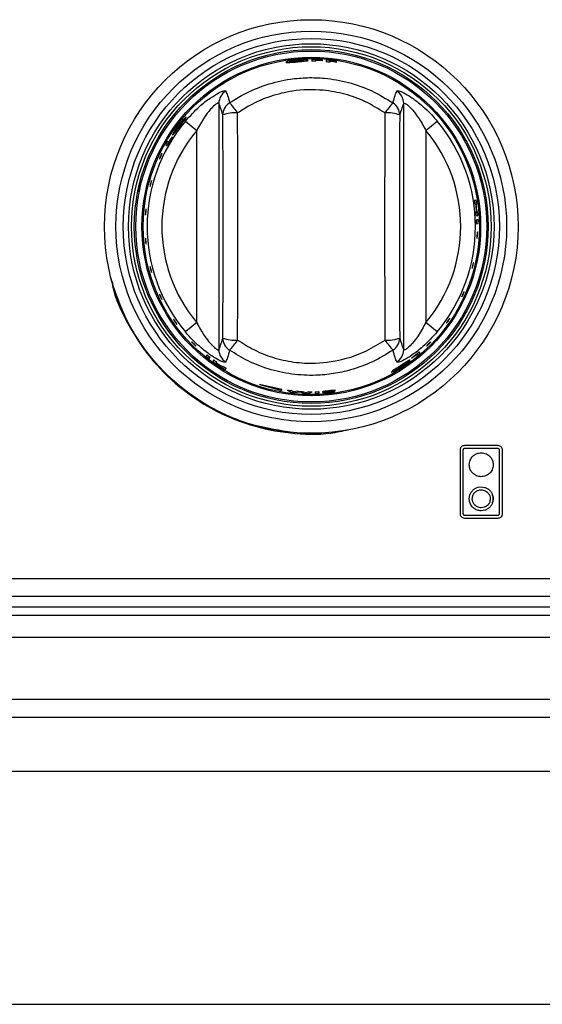
# Model space of a CAD drawing. Units: inches. Extents: x -45.9 to 53.8, y -19.2 to 49.2.
# Drawn here: x -4.9 to -1.4, y 6.9 to 13.6 of the extents above; entities that cross this region are included whole.
import ezdxf

# ---------------------------------------------------------------- set-up
doc = ezdxf.new("R2010")
doc.units = ezdxf.units.IN
doc.header["$MEASUREMENT"] = 0

msp = doc.modelspace()

# ---------------------------------------------------------------- linework, layer by layer
at = {"color": 7, "linetype": 'Continuous', "lineweight": 25}
for p, q in [((-2.9133, 13.34), (-2.9133, 13.342)), ((-2.9133, 13.3327), (-2.9133, 13.338)), ((-2.8687, 13.3399), (-2.8687, 13.3417)), ((-2.8687, 13.3359), (-2.8687, 13.3379)), ((-2.8167, 13.3332), (-2.8167, 13.3352)), ((-2.8167, 13.3258), (-2.8167, 13.3312)), ((-2.7722, 13.3293), (-2.7722, 13.3311)), ((-2.7722, 13.3252), (-2.7722, 13.3272)), ((-2.462, 13.3086), (-2.4621, 13.3086)), ((-3.5696, 13.0475), (-3.5696, 11.3803)), ((-2.3181, 11.3803), (-2.3181, 13.0475)), ((-3.7957, 12.9277), (-3.7194, 12.8638)), ((-2.1683, 12.8638), (-2.092, 12.9277)), ((-3.886, 12.8181), (-3.8878, 12.8193)), ((-3.7194, 11.564), (-3.7194, 12.8638)), ((-2.1683, 12.8638), (-2.1683, 11.564)), ((-3.9296, 12.767), (-3.9205, 12.7606)), ((-3.9092, 12.7845), (-3.9166, 12.7896)), ((-4.0386, 12.6958), (-4.0386, 12.6958)), ((-4.1168, 12.4488), (-4.1031, 12.5095)), ((-1.8275, 12.3908), (-1.8386, 12.3898)), ((-1.8348, 12.3641), (-1.8297, 12.3645)), ((-1.8277, 12.3647), (-1.8237, 12.365)), ((-1.8241, 12.3147), (-1.8292, 12.3142)), ((-1.8272, 12.2883), (-1.8161, 12.2893)), ((-1.8181, 12.3152), (-1.8221, 12.3149)), ((-1.8145, 12.2596), (-1.8256, 12.2586)), ((-1.8249, 12.2326), (-1.8138, 12.2336)), ((-4.1279, 12.0448), (-4.1264, 12.0335)), ((-4.1278, 12.0448), (-4.1279, 12.0448)), ((-4.1264, 12.0335), (-4.1245, 12.0337)), ((-4.1264, 12.0335), (-4.1264, 12.0331)), ((-4.2852, 11.8128), (-4.2907, 11.841)), ((-3.7194, 11.564), (-3.7957, 11.5001)), ((-2.092, 11.5001), (-2.1683, 11.564)), ((-3.6489, 11.3447), (-3.6553, 11.3355)), ((-2.2319, 11.3476), (-2.2268, 11.3402)), ((-2.2068, 11.357), (-2.2132, 11.3662)), ((-3.6348, 11.3194), (-3.6284, 11.3285)), ((-3.6047, 11.3106), (-3.6111, 11.3015)), ((-3.5899, 11.2864), (-3.5876, 11.2897)), ((-3.5865, 11.2913), (-3.5835, 11.2955)), ((-3.5418, 11.2678), (-3.5447, 11.2636)), ((-2.2652, 11.324), (-2.264, 11.3222)), ((-3.5459, 11.262), (-3.5482, 11.2587)), ((-3.526, 11.245), (-3.5196, 11.2542)), ((-2.2459, 11.2424), (-2.2462, 11.2421)), ((-3.1439, 11.11), (-3.2939, 11.1449)), ((-3.2939, 11.1449), (-3.1439, 11.1041)), ((-3.1439, 11.1041), (-3.1439, 11.11)), ((-3.1063, 11.1066), (-3.0818, 11.0921)), ((-3.0646, 11.0939), (-3.08, 11.103)), ((-3.0344, 11.0984), (-3.0646, 11.0939)), ((-3.0551, 11.0891), (-3.0219, 11.0938)), ((-3.0219, 11.0938), (-2.9888, 11.0845)), ((-2.9792, 11.088), (-3.0091, 11.0966)), ((-2.9637, 11.0949), (-2.9792, 11.088)), ((-2.9618, 11.0838), (-2.9374, 11.0948)), ((-2.8456, 11.0905), (-2.865, 11.0877)), ((-2.8025, 11.1003), (-2.7796, 11.1046)), ((-1.9047, 10.733), (-1.6817, 10.733)), ((-1.9347, 10.268), (-1.9347, 10.703)), ((-1.9147, 10.268), (-1.9147, 10.703)), ((-1.9047, 10.713), (-1.6817, 10.713)), ((-1.6717, 10.703), (-1.6717, 10.268)), ((-1.6517, 10.703), (-1.6517, 10.268)), ((-1.8148, 10.4487), (-1.7935, 10.4515)), ((-1.7935, 10.4515), (-1.7704, 10.4482)), ((-1.8745, 10.3705), (-1.8732, 10.3846)), ((-1.8737, 10.3597), (-1.8745, 10.3705)), ((-1.8726, 10.3531), (-1.8737, 10.3597)), ((-1.7701, 10.293), (-1.7935, 10.2895)), ((-1.6817, 10.258), (-1.9047, 10.258)), ((-1.6817, 10.238), (-1.9047, 10.238)), ((-13.8124, 9.8312), (22.0626, 9.8312)), ((-13.8124, 9.7112), (4.631, 9.7112)), ((4.627, 9.5812), (-13.1723, 9.5812)), ((22.0001, 9.0112), (-13.7499, 9.0112)), ((21.8801, 8.8912), (-13.6299, 8.8912)), ((20.0551, 8.5237), (-11.8049, 8.5237)), ((-11.8049, 6.9487), (20.0551, 6.9487))]:
    msp.add_line(p, q, dxfattribs=at)
at = {"color": 8, "linetype": 'Continuous', "lineweight": 25}
for p, q in [((-10.4751, 9.6392), (0.6494, 9.6392)), ((4.6366, 9.4312), (-13.1314, 9.4312))]:
    msp.add_line(p, q, dxfattribs=at)
at = {"color": 7, "linetype": 'Continuous', "lineweight": 25}
for radius in [1.4, 1.3225, 1.2731, 1.2371, 1.2172, 1.1979, 1.1879, 1.1465, 1.1464, 1.1381]:
    msp.add_circle((-2.9439, 12.2139), radius, dxfattribs=at)
for centre, radius, start, end in [((-2.9439, 12.2139), 1.1303, 86.18604, 89.76474), ((-2.9439, 12.2139), 1.1192, 88.43168, 89.7624), ((-2.9439, 12.2139), 1.1285, 86.17991, 88.44463), ((-2.9439, 12.2139), 1.1265, 86.17302, 88.44183), ((-2.9439, 12.2139), 1.1245, 86.16627, 88.43908), ((-2.9439, 12.2139), 1.1303, 81.2617, 84.86455), ((-2.9439, 12.2139), 1.1285, 81.24757, 83.52991), ((-2.9439, 12.2139), 1.1265, 81.23167, 83.5182), ((-2.9439, 12.2139), 1.1245, 81.21611, 83.50674), ((-2.9439, 12.2139), 1.1192, 83.47581, 84.81335), ((-3.4697, 13.0467), 0.0999, 122.03168, 179.54719), ((-2.4181, 13.0467), 0.0999, 0.45281, 57.96832), ((-3.4439, 12.9674), 0.0989, 122.55598, 179.1692), ((-3.8029, 12.7531), 0.4267, 32.48596, 44.22867), ((-2.0849, 12.7531), 0.4267, 135.77133, 147.51404), ((-2.4439, 12.9674), 0.0989, 0.8308, 57.44402), ((-3.4642, 12.7636), 0.2198, 84.43964, 110.94818), ((-2.4235, 12.7636), 0.2198, 69.05182, 95.56036), ((-2.9439, 12.2139), 1.1114, 140.03854, 219.96146), ((-2.9439, 12.2139), 1.1114, 320.03854, 39.96146), ((-2.9439, 12.2139), 1.0118, 140.03854, 219.96146), ((-2.9439, 12.2139), 1.1192, 147.32907, 150.75949), ((-2.9439, 12.2139), 1.1214, 147.32453, 149.41503), ((-2.9439, 12.2139), 1.0118, 320.03854, 39.96146), ((-2.9439, 12.2139), 1.1303, 149.38002, 150.7026), ((-2.9439, 12.2139), 1.1192, 7.70959, 9.04247), ((-2.9439, 12.2139), 1.1243, 5.1419, 7.69714), ((-2.9439, 12.2139), 1.1263, 5.14165, 7.69238), ((-2.9439, 12.2139), 1.1303, 7.6829, 9.0026), ((-2.9439, 12.2139), 1.1192, 3.81194, 5.14256), ((-2.9439, 12.2139), 1.1303, 3.82364, 5.14115), ((-2.9439, 12.2139), 1.1192, 0.95753, 2.29041), ((-2.9439, 12.2139), 1.1303, 0.9974, 2.3171), ((-3.4642, 11.6643), 0.2198, 249.05182, 275.56036), ((-3.4439, 11.4605), 0.0989, 180.8308, 237.44402), ((-3.8029, 11.6747), 0.4267, 315.77133, 327.51404), ((-2.4235, 11.6643), 0.2198, 264.43964, 290.94818), ((-2.0849, 11.6747), 0.4267, 212.48596, 224.22867), ((-2.4439, 11.4605), 0.0989, 302.55598, 359.1692), ((-2.9439, 12.2139), 1.1303, 230.9974, 232.3171), ((-2.9439, 12.2139), 1.1192, 230.95753, 232.29041), ((-3.4697, 11.3811), 0.0999, 180.45281, 237.96832), ((-2.4181, 11.3811), 0.0999, 302.03168, 359.54719), ((-2.9439, 12.2139), 1.1192, 307.32907, 310.75949), ((-2.9439, 12.2139), 1.1214, 307.32453, 309.41503), ((-2.9439, 12.2139), 1.1303, 309.38002, 310.7026), ((-2.9439, 12.2139), 1.1303, 233.82364, 235.14115), ((-2.9439, 12.2139), 1.1192, 233.81194, 235.14256), ((-2.9439, 12.2139), 1.1263, 235.14165, 237.69238), ((-2.9439, 12.2139), 1.1243, 235.1419, 237.69714), ((-2.9439, 12.2139), 1.1192, 237.70959, 239.04247), ((-2.9439, 12.2139), 1.1303, 237.6829, 239.0026), ((-2.9439, 12.2139), 1.1192, 261.6547, 263.01374), ((-2.9439, 12.2139), 1.1303, 262.98955, 264.35207), ((-2.9439, 12.2139), 1.1192, 265.35885, 266.6599), ((-2.9439, 12.2139), 1.1303, 267.72183, 269.08982), ((-2.9439, 12.2139), 1.1192, 268.98423, 270.33263), ((-2.9439, 12.2139), 1.1192, 271.37818, 272.70959), ((-2.9439, 12.2139), 1.1303, 271.36461, 272.6829), ((-1.7935, 10.3705), 0.081, 341.76776, 17.99704)]:
    msp.add_arc(centre, radius, start, end, dxfattribs=at)
for centre, major_axis, ratio, start_param, end_param in [((-3.8334, 12.2139), (0, 5.5954), 0.052408, 4.577064, 4.847714), ((-3.7335, 12.2139), (0, 5.6954), 0.051488, 4.577064, 4.847714), ((-2.1543, 12.2139), (0, 5.6954), 0.051488, 1.435472, 1.706121), ((-2.0544, 12.2139), (0, 5.5954), 0.052408, 1.435472, 1.706121)]:
    msp.add_ellipse(centre, major_axis=major_axis, ratio=ratio, start_param=start_param, end_param=end_param, dxfattribs=at)
for points, knots in [([(-3.0401, 13.3404), (-3.0488, 13.3395), (-3.0661, 13.3378), (-3.089, 13.3341), (-3.1061, 13.3303), (-3.1146, 13.3274), (-3.1153, 13.3262), (-3.1156, 13.3258)], [0, 0, 0, 0, 0.216949, 0.434145, 0.654289, 0.870538, 1, 1, 1, 1]), ([(-3.0896, 13.3295), (-3.0891, 13.33), (-3.0882, 13.3311), (-3.0794, 13.3333), (-3.0672, 13.3355), (-3.0534, 13.3373), (-3.0441, 13.3382), (-3.0405, 13.3385)], [0, 0, 0, 0, 0.240015, 0.444459, 0.64833, 0.862868, 1, 1, 1, 1]), ([(-3.04, 13.3308), (-3.0429, 13.3306), (-3.0512, 13.3299), (-3.0624, 13.3291), (-3.0693, 13.3287), (-3.0718, 13.3286)], [0, 0, 0, 0, 0.250918, 0.733948, 1, 1, 1, 1]), ([(-3.0405, 13.3385), (-3.0346, 13.339), (-3.0227, 13.3399), (-3.0079, 13.3401), (-2.9968, 13.3397), (-2.9918, 13.3389), (-2.9914, 13.3382), (-2.9912, 13.338)], [0, 0, 0, 0, 0.226448, 0.454895, 0.655513, 0.879566, 1, 1, 1, 1]), ([(-2.9652, 13.3387), (-2.966, 13.3394), (-2.9676, 13.3408), (-2.982, 13.3421), (-3.002, 13.3425), (-3.0227, 13.3417), (-3.0359, 13.3407), (-3.0401, 13.3404)], [0, 0, 0, 0, 0.228525, 0.459084, 0.66526, 0.893514, 1, 1, 1, 1]), ([(-2.9912, 13.338), (-2.9918, 13.3375), (-2.9928, 13.3365), (-3.0028, 13.3348), (-3.0163, 13.3331), (-3.0296, 13.3318), (-3.0377, 13.331), (-3.04, 13.3308)], [0, 0, 0, 0, 0.237125, 0.476442, 0.686985, 0.908873, 1, 1, 1, 1]), ([(-3.0399, 13.3286), (-3.0311, 13.3294), (-3.0134, 13.3309), (-2.991, 13.3333), (-2.9741, 13.3354), (-2.9661, 13.3373), (-2.9655, 13.3384), (-2.9652, 13.3387)], [0, 0, 0, 0, 0.222727, 0.44729, 0.653745, 0.876561, 1, 1, 1, 1]), ([(-2.9392, 13.3442), (-2.9392, 13.3414), (-2.9392, 13.3379), (-2.9392, 13.3338), (-2.9392, 13.3331)], [0, 0, 0, 0, 0.814115, 1, 1, 1, 1]), ([(-2.8427, 13.3397), (-2.8427, 13.3369), (-2.8427, 13.3334), (-2.8427, 13.3293), (-2.8427, 13.3285)], [0, 0, 0, 0, 0.8157214, 1, 1, 1, 1]), ([(-3.1156, 13.3258), (-3.1148, 13.3252), (-3.1132, 13.324), (-3.0987, 13.3243), (-3.0788, 13.3254), (-3.0579, 13.3271), (-3.0447, 13.3282), (-3.0399, 13.3286)], [0, 0, 0, 0, 0.225975, 0.453557, 0.666951, 0.880673, 1, 1, 1, 1]), ([(-3.0718, 13.3286), (-3.0758, 13.3284), (-3.0839, 13.3281), (-3.089, 13.3286), (-3.0894, 13.3292), (-3.0896, 13.3295)], [0, 0, 0, 0, 0.376083, 0.754763, 1, 1, 1, 1]), ([(-3.4971, 13.0508), (-3.4664, 13.0702), (-3.3884, 13.1197), (-3.2503, 13.177), (-3.1031, 13.2121), (-2.9701, 13.2234), (-2.8381, 13.2193), (-2.6918, 13.1928), (-2.5339, 13.1383), (-2.4389, 13.0802), (-2.3907, 13.0508)], [0, 0, 0, 0, 0.0929496, 0.2362052, 0.3794476, 0.4777591, 0.5760704, 0.715902, 0.8557441, 1, 1, 1, 1]), ([(-3.7957, 12.9277), (-3.7644, 12.9621), (-3.7108, 13.021), (-3.6307, 13.0829), (-3.572, 13.1189), (-3.5326, 13.1356), (-3.5258, 13.1327), (-3.5227, 13.1314)], [0, 0, 0, 0, 0.296755, 0.508213, 0.683694, 0.855076, 1, 1, 1, 1]), ([(-3.5227, 13.1314), (-3.5189, 13.122), (-3.51, 13.1004), (-3.5018, 13.0686), (-3.4971, 13.0508)], [0, 0, 0, 0, 0.437874, 1, 1, 1, 1]), ([(-2.4448, 12.9823), (-2.4883, 13.0094), (-2.5737, 13.0627), (-2.7163, 13.113), (-2.8824, 13.1437), (-3.054, 13.139), (-3.2206, 13.0984), (-3.3451, 13.0456), (-3.4153, 13.0002), (-3.4429, 12.9823)], [0, 0, 0, 0, 0.144658, 0.284457, 0.424238, 0.620178, 0.76345, 0.906746, 1, 1, 1, 1]), ([(-2.3907, 13.0508), (-2.386, 13.0687), (-2.3777, 13.1004), (-2.3689, 13.122), (-2.3651, 13.1314)], [0, 0, 0, 0, 0.5654063, 1, 1, 1, 1]), ([(-2.3651, 13.1314), (-2.3617, 13.1327), (-2.3551, 13.1354), (-2.3188, 13.1201), (-2.2686, 13.0906), (-2.1982, 13.0382), (-2.1371, 12.9802), (-2.1005, 12.9375), (-2.092, 12.9277)], [0, 0, 0, 0, 0.1507443, 0.3041391, 0.4620347, 0.6388217, 0.917102, 1, 1, 1, 1]), ([(-3.5696, 13.0475), (-3.5698, 13.0479), (-3.5707, 13.0502), (-3.5745, 13.0504), (-3.5841, 13.0458), (-3.6002, 13.0341), (-3.6308, 13.003), (-3.6751, 12.9454), (-3.7027, 12.8945), (-3.7194, 12.8638)], [0, 0, 0, 0, 0.021757, 0.128271, 0.171305, 0.281882, 0.448401, 0.66658, 1, 1, 1, 1]), ([(-3.5428, 12.9688), (-3.5478, 12.9862), (-3.5567, 13.0171), (-3.5657, 13.0382), (-3.5696, 13.0475)], [0, 0, 0, 0, 0.562086, 1, 1, 1, 1]), ([(-2.3181, 13.0475), (-2.322, 13.0383), (-2.331, 13.0171), (-2.3399, 12.9863), (-2.345, 12.9688)], [0, 0, 0, 0, 0.434634, 1, 1, 1, 1]), ([(-2.3181, 13.0475), (-2.3168, 13.0489), (-2.3153, 13.0506), (-2.3073, 13.0479), (-2.3, 13.0433), (-2.285, 13.0311), (-2.2638, 13.0104), (-2.2246, 12.9617), (-2.1921, 12.91), (-2.1729, 12.8727), (-2.1683, 12.8638)], [0, 0, 0, 0, 0.109216, 0.133502, 0.249708, 0.270555, 0.4191, 0.598074, 0.904295, 1, 1, 1, 1]), ([(-3.7915, 12.9536), (-3.7926, 12.9534), (-3.7949, 12.953), (-3.8058, 12.9428), (-3.8199, 12.9278), (-3.8333, 12.912), (-3.8412, 12.9016), (-3.8435, 12.8986)], [0, 0, 0, 0, 0.2301, 0.462146, 0.672217, 0.903332, 1, 1, 1, 1]), ([(-3.8423, 12.8972), (-3.8386, 12.902), (-3.8313, 12.9114), (-3.8214, 12.9226), (-3.8136, 12.9307), (-3.8096, 12.9339), (-3.8088, 12.9338), (-3.8085, 12.9338)], [0, 0, 0, 0, 0.226723, 0.455348, 0.65813, 0.884752, 1, 1, 1, 1]), ([(-3.8085, 12.9338), (-3.8084, 12.9331), (-3.8083, 12.9317), (-3.8136, 12.9235), (-3.8213, 12.9125), (-3.8292, 12.9018), (-3.8342, 12.8952), (-3.8357, 12.8932)], [0, 0, 0, 0, 0.235465, 0.473106, 0.681725, 0.90345, 1, 1, 1, 1]), ([(-3.8338, 12.892), (-3.8285, 12.8991), (-3.8178, 12.9131), (-3.8045, 12.9311), (-3.7949, 12.945), (-3.7909, 12.9521), (-3.7914, 12.9532), (-3.7915, 12.9536)], [0, 0, 0, 0, 0.221961, 0.445754, 0.650811, 0.872747, 1, 1, 1, 1]), ([(-3.8435, 12.8986), (-3.8486, 12.8917), (-3.8588, 12.878), (-3.8712, 12.8589), (-3.8797, 12.844), (-3.8833, 12.8357), (-3.8829, 12.8344), (-3.8827, 12.8339)], [0, 0, 0, 0, 0.214758, 0.429873, 0.646069, 0.858681, 1, 1, 1, 1]), ([(-3.8827, 12.8339), (-3.8817, 12.8342), (-3.8796, 12.8348), (-3.8697, 12.846), (-3.857, 12.8618), (-3.8443, 12.8783), (-3.8365, 12.8886), (-3.8338, 12.892)], [0, 0, 0, 0, 0.229177, 0.459948, 0.6768, 0.889932, 1, 1, 1, 1]), ([(-3.8681, 12.8554), (-3.8682, 12.8561), (-3.8684, 12.8574), (-3.8642, 12.8653), (-3.8578, 12.8757), (-3.85, 12.887), (-3.8445, 12.8944), (-3.8423, 12.8972)], [0, 0, 0, 0, 0.243615, 0.447029, 0.649774, 0.8634, 1, 1, 1, 1]), ([(-3.8553, 12.8682), (-3.8579, 12.8651), (-3.8632, 12.8588), (-3.867, 12.8553), (-3.8678, 12.8554), (-3.8681, 12.8554)], [0, 0, 0, 0, 0.3794305, 0.7617661, 1, 1, 1, 1]), ([(-3.8357, 12.8932), (-3.8374, 12.891), (-3.8425, 12.8843), (-3.8494, 12.8755), (-3.8538, 12.8701), (-3.8553, 12.8682)], [0, 0, 0, 0, 0.251167, 0.733743, 1, 1, 1, 1]), ([(-3.9716, 12.6727), (-3.9713, 12.6738), (-3.9707, 12.6758), (-3.9687, 12.681), (-3.9662, 12.6869), (-3.9633, 12.6931), (-3.9604, 12.6988), (-3.9578, 12.7035), (-3.9558, 12.7066), (-3.9547, 12.7077), (-3.9545, 12.7068), (-3.9554, 12.7039), (-3.9572, 12.6993), (-3.9596, 12.6936), (-3.9625, 12.6875), (-3.9654, 12.6815), (-3.968, 12.6764), (-3.9701, 12.6727), (-3.9715, 12.6709), (-3.9719, 12.6711), (-3.9717, 12.6723), (-3.9716, 12.6727)], [0, 0, 0, 0, 0.053804, 0.107614, 0.161285, 0.214759, 0.268145, 0.32161, 0.375269, 0.429118, 0.483052, 0.536946, 0.590722, 0.644371, 0.697926, 0.751437, 0.804956, 0.858536, 0.912223, 0.96604, 1, 1, 1, 1]), ([(-4.0355, 12.4888), (-4.0353, 12.4902), (-4.0349, 12.4929), (-4.0336, 12.4989), (-4.032, 12.5054), (-4.0301, 12.5119), (-4.0283, 12.5176), (-4.0267, 12.5219), (-4.0255, 12.5243), (-4.0248, 12.5245), (-4.0249, 12.5226), (-4.0255, 12.5187), (-4.0267, 12.5132), (-4.0283, 12.5068), (-4.0301, 12.5002), (-4.0319, 12.4942), (-4.0335, 12.4893), (-4.0348, 12.4863), (-4.0355, 12.4853), (-4.0357, 12.4864), (-4.0356, 12.4881), (-4.0355, 12.4888)], [0, 0, 0, 0, 0.053714, 0.107434, 0.161002, 0.214413, 0.267818, 0.32137, 0.375129, 0.429035, 0.482963, 0.536806, 0.590518, 0.644116, 0.697643, 0.751151, 0.804693, 0.85832, 0.91207, 0.965944, 1, 1, 1, 1]), ([(-4.0666, 12.2951), (-4.0667, 12.2965), (-4.0667, 12.2993), (-4.0665, 12.3054), (-4.066, 12.3121), (-4.0653, 12.3188), (-4.0645, 12.3247), (-4.0637, 12.3292), (-4.0629, 12.3318), (-4.0624, 12.3321), (-4.062, 12.3301), (-4.062, 12.3261), (-4.0623, 12.3205), (-4.0627, 12.3139), (-4.0633, 12.3071), (-4.0641, 12.3009), (-4.0648, 12.2959), (-4.0655, 12.2927), (-4.0661, 12.2917), (-4.0665, 12.2927), (-4.0666, 12.2945), (-4.0666, 12.2951)], [0, 0, 0, 0, 0.053711, 0.107428, 0.160993, 0.214403, 0.267808, 0.321363, 0.375125, 0.429033, 0.482961, 0.536801, 0.590512, 0.644108, 0.697634, 0.751142, 0.804685, 0.858314, 0.912066, 0.965941, 1, 1, 1, 1]), ([(-4.0635, 12.0983), (-4.0638, 12.0996), (-4.0644, 12.1021), (-4.0652, 12.108), (-4.0659, 12.1146), (-4.0664, 12.1213), (-4.0667, 12.1275), (-4.0667, 12.1323), (-4.0665, 12.1354), (-4.066, 12.1362), (-4.0654, 12.1347), (-4.0646, 12.1311), (-4.0639, 12.1258), (-4.0632, 12.1193), (-4.0626, 12.1125), (-4.0622, 12.1061), (-4.062, 12.1008), (-4.0621, 12.0971), (-4.0624, 12.0956), (-4.063, 12.0962), (-4.0634, 12.0978), (-4.0635, 12.0983)], [0, 0, 0, 0, 0.053745, 0.107497, 0.161099, 0.214527, 0.267921, 0.321442, 0.375169, 0.429059, 0.482992, 0.536853, 0.590587, 0.6442, 0.697735, 0.751243, 0.804776, 0.858386, 0.912115, 0.965971, 1, 1, 1, 1]), ([(-1.821, 12.1371), (-1.8212, 12.1363), (-1.8216, 12.1347), (-1.8221, 12.1352), (-1.8224, 12.1378), (-1.8225, 12.1424), (-1.8224, 12.1484), (-1.8221, 12.1552), (-1.8217, 12.1619), (-1.8212, 12.1678), (-1.8206, 12.1724), (-1.82, 12.1749), (-1.8195, 12.1753), (-1.8191, 12.1733), (-1.8188, 12.1693), (-1.8187, 12.1636), (-1.8189, 12.157), (-1.8193, 12.1502), (-1.8199, 12.144), (-1.8205, 12.1395), (-1.8208, 12.1378), (-1.821, 12.1371)], [0, 0, 0, 0, 0.053927, 0.107854, 0.161763, 0.215564, 0.269235, 0.322804, 0.376319, 0.429833, 0.483398, 0.537063, 0.590857, 0.644762, 0.698693, 0.752521, 0.806152, 0.859597, 0.912985, 0.966482, 1, 1, 1, 1]), ([(-4.0265, 11.9058), (-4.027, 11.907), (-4.028, 11.9094), (-4.0298, 11.915), (-4.0317, 11.9214), (-4.0334, 11.928), (-4.0347, 11.934), (-4.0355, 11.9387), (-4.0358, 11.9417), (-4.0354, 11.9425), (-4.0345, 11.9411), (-4.0332, 11.9376), (-4.0315, 11.9324), (-4.0297, 11.9262), (-4.028, 11.9196), (-4.0264, 11.9134), (-4.0253, 11.9082), (-4.0248, 11.9047), (-4.0249, 11.9032), (-4.0256, 11.9037), (-4.0262, 11.9052), (-4.0265, 11.9058)], [0, 0, 0, 0, 0.05374, 0.107485, 0.16108, 0.214505, 0.267901, 0.321427, 0.37516, 0.429054, 0.482987, 0.536844, 0.590574, 0.644184, 0.697717, 0.751225, 0.80476, 0.858373, 0.912106, 0.965966, 1, 1, 1, 1]), ([(-1.854, 11.9332), (-1.8543, 11.9326), (-1.855, 11.9315), (-1.8552, 11.9325), (-1.855, 11.9355), (-1.8541, 11.9404), (-1.8528, 11.9465), (-1.8513, 11.9531), (-1.8496, 11.9595), (-1.8481, 11.9651), (-1.8468, 11.969), (-1.8458, 11.971), (-1.8453, 11.9708), (-1.8453, 11.9683), (-1.8459, 11.964), (-1.847, 11.9582), (-1.8484, 11.9516), (-1.8501, 11.945), (-1.8518, 11.9392), (-1.8531, 11.9352), (-1.8538, 11.9338), (-1.854, 11.9332)], [0, 0, 0, 0, 0.053926, 0.107853, 0.161744, 0.215518, 0.269165, 0.322718, 0.376229, 0.429749, 0.483331, 0.537021, 0.590841, 0.644761, 0.698681, 0.752474, 0.80606, 0.85948, 0.912879, 0.966414, 1, 1, 1, 1]), ([(-4.3001, 11.8667), (-4.2967, 11.8483), (-4.2772, 11.7394), (-4.1901, 11.5532), (-4.0407, 11.3215), (-3.8446, 11.1249), (-3.6151, 10.9702), (-3.3594, 10.8625), (-3.0883, 10.8099), (-2.8619, 10.8015), (-2.7329, 10.8301), (-2.6937, 10.8389)], [0, 0, 0, 0, 0.026693, 0.157565, 0.288437, 0.419309, 0.550181, 0.681054, 0.811926, 0.942798, 1, 1, 1, 1]), ([(-3.101, 10.8241), (-3.1868, 10.838), (-3.3631, 10.8664), (-3.6129, 10.9746), (-3.8423, 11.128), (-4.036, 11.3246), (-4.1915, 11.5539), (-4.254, 11.7265), (-4.2852, 11.8128)], [0, 0, 0, 0, 0.159166, 0.327333, 0.4955, 0.663667, 0.831833, 1, 1, 1, 1]), ([(-3.9566, 11.7226), (-3.9573, 11.7237), (-3.9587, 11.726), (-3.9616, 11.7313), (-3.9645, 11.7372), (-3.9673, 11.7434), (-3.9696, 11.749), (-3.9712, 11.7535), (-3.9719, 11.7563), (-3.9717, 11.7571), (-3.9705, 11.7557), (-3.9686, 11.7525), (-3.966, 11.7476), (-3.9631, 11.7418), (-3.9603, 11.7356), (-3.9577, 11.7297), (-3.9558, 11.7249), (-3.9547, 11.7216), (-3.9546, 11.7202), (-3.9553, 11.7207), (-3.9563, 11.722), (-3.9566, 11.7226)], [0, 0, 0, 0, 0.053731, 0.107469, 0.161055, 0.214475, 0.267874, 0.321408, 0.37515, 0.429048, 0.482979, 0.536832, 0.590556, 0.644162, 0.697693, 0.751201, 0.804738, 0.858355, 0.912094, 0.965958, 1, 1, 1, 1]), ([(-1.9229, 11.74), (-1.9235, 11.7393), (-1.9245, 11.7379), (-1.9248, 11.7383), (-1.9243, 11.7407), (-1.9228, 11.7449), (-1.9206, 11.7504), (-1.9179, 11.7566), (-1.9151, 11.7627), (-1.9125, 11.7682), (-1.9103, 11.7723), (-1.9087, 11.7747), (-1.908, 11.775), (-1.9083, 11.7731), (-1.9094, 11.7694), (-1.9113, 11.7642), (-1.9138, 11.7582), (-1.9166, 11.7519), (-1.9194, 11.7463), (-1.9216, 11.7422), (-1.9226, 11.7406), (-1.9229, 11.74)], [0, 0, 0, 0, 0.053926, 0.107852, 0.161767, 0.215578, 0.269259, 0.322834, 0.376352, 0.429864, 0.483423, 0.537078, 0.590862, 0.64476, 0.698693, 0.752535, 0.806182, 0.859639, 0.913026, 0.966509, 1, 1, 1, 1]), ([(-3.8617, 11.5611), (-3.863, 11.5628), (-3.8655, 11.5662), (-3.8694, 11.5719), (-3.8728, 11.5771), (-3.8753, 11.5815), (-3.8767, 11.5844), (-3.8768, 11.5855), (-3.8757, 11.5848), (-3.8734, 11.5822), (-3.8701, 11.5781), (-3.8664, 11.5729), (-3.8624, 11.5673), (-3.8588, 11.5619), (-3.8559, 11.5573), (-3.854, 11.5539), (-3.8534, 11.5523), (-3.8542, 11.5524), (-3.8562, 11.5544), (-3.8589, 11.5576), (-3.8609, 11.5601), (-3.8617, 11.5611)], [0, 0, 0, 0, 0.053419, 0.106839, 0.160229, 0.213731, 0.267436, 0.321315, 0.37525, 0.429122, 0.482869, 0.536493, 0.590034, 0.643542, 0.69707, 0.75067, 0.804385, 0.85823, 0.912159, 0.966064, 1, 1, 1, 1]), ([(-3.7194, 11.564), (-3.7149, 11.5552), (-3.6956, 11.5179), (-3.6632, 11.4661), (-3.624, 11.4175), (-3.6028, 11.3967), (-3.5877, 11.3845), (-3.5804, 11.3799), (-3.5725, 11.3772), (-3.5709, 11.3789), (-3.5696, 11.3803)], [0, 0, 0, 0, 0.095705, 0.401926, 0.5809, 0.729445, 0.750292, 0.866498, 0.890784, 1, 1, 1, 1]), ([(-2.1683, 11.564), (-2.185, 11.5333), (-2.2127, 11.4824), (-2.257, 11.4248), (-2.2876, 11.3938), (-2.3037, 11.382), (-2.3132, 11.3774), (-2.3171, 11.3776), (-2.318, 11.3799), (-2.3181, 11.3803)], [0, 0, 0, 0, 0.33342, 0.551599, 0.718118, 0.828695, 0.871729, 0.978243, 1, 1, 1, 1]), ([(-2.0272, 11.561), (-2.0277, 11.5607), (-2.0286, 11.56), (-2.0283, 11.5613), (-2.0268, 11.5643), (-2.0241, 11.5687), (-2.0207, 11.574), (-2.0168, 11.5796), (-2.013, 11.585), (-2.0096, 11.5894), (-2.0071, 11.5924), (-2.0057, 11.5937), (-2.0055, 11.593), (-2.0065, 11.5905), (-2.0088, 11.5865), (-2.012, 11.5813), (-2.0157, 11.5757), (-2.0196, 11.5702), (-2.0232, 11.5655), (-2.0258, 11.5625), (-2.0268, 11.5614), (-2.0272, 11.561)], [0, 0, 0, 0, 0.053922, 0.107846, 0.161725, 0.215481, 0.269113, 0.322658, 0.376166, 0.429692, 0.483286, 0.536993, 0.590829, 0.644756, 0.698667, 0.752434, 0.805994, 0.859401, 0.91281, 0.966371, 1, 1, 1, 1]), ([(-3.5227, 11.2964), (-3.526, 11.2951), (-3.5327, 11.2924), (-3.569, 11.3077), (-3.6191, 11.3373), (-3.6896, 11.3897), (-3.7507, 11.4477), (-3.7873, 11.4903), (-3.7957, 11.5001)], [0, 0, 0, 0, 0.150744, 0.304139, 0.462035, 0.638822, 0.917102, 1, 1, 1, 1]), ([(-2.092, 11.5001), (-2.1233, 11.4657), (-2.1769, 11.4068), (-2.257, 11.3449), (-2.3158, 11.3089), (-2.3552, 11.2922), (-2.3619, 11.2951), (-2.3651, 11.2964)], [0, 0, 0, 0, 0.296755, 0.508213, 0.683694, 0.855076, 1, 1, 1, 1]), ([(-3.7525, 11.431), (-3.7529, 11.4317), (-3.7537, 11.433), (-3.7529, 11.4329), (-3.7506, 11.4312), (-3.747, 11.4281), (-3.7426, 11.424), (-3.7378, 11.4192), (-3.7331, 11.4144), (-3.7291, 11.4101), (-3.7262, 11.4068), (-3.7248, 11.4047), (-3.7251, 11.4042), (-3.7269, 11.4053), (-3.7302, 11.4079), (-3.7345, 11.4117), (-3.7393, 11.4163), (-3.7441, 11.4212), (-3.7482, 11.4257), (-3.7511, 11.4291), (-3.7521, 11.4305), (-3.7525, 11.431)], [0, 0, 0, 0, 0.053927, 0.107855, 0.161758, 0.215549, 0.269211, 0.322774, 0.376287, 0.429803, 0.483374, 0.537048, 0.590852, 0.644762, 0.69869, 0.752506, 0.80612, 0.859555, 0.912947, 0.966457, 1, 1, 1, 1]), ([(-3.5696, 11.3803), (-3.5657, 11.3897), (-3.5567, 11.4109), (-3.5478, 11.4418), (-3.5428, 11.459)], [0, 0, 0, 0, 0.443835, 1, 1, 1, 1]), ([(-3.4429, 11.4455), (-3.4057, 11.422), (-3.3311, 11.3749), (-3.2027, 11.3241), (-3.0633, 11.2925), (-2.8932, 11.2833), (-2.7251, 11.3103), (-2.5673, 11.3689), (-2.4856, 11.42), (-2.4448, 11.4455)], [0, 0, 0, 0, 0.124653, 0.24929, 0.388087, 0.526875, 0.727995, 0.863986, 1, 1, 1, 1]), ([(-2.345, 11.459), (-2.3399, 11.4416), (-2.331, 11.4107), (-2.3221, 11.3896), (-2.3181, 11.3803)], [0, 0, 0, 0, 0.563637, 1, 1, 1, 1]), ([(-2.1616, 11.4049), (-2.1621, 11.4046), (-2.1631, 11.4042), (-2.1625, 11.4055), (-2.1604, 11.4081), (-2.157, 11.412), (-2.1526, 11.4166), (-2.1477, 11.4215), (-2.143, 11.426), (-2.139, 11.4297), (-2.136, 11.4322), (-2.1344, 11.4331), (-2.1343, 11.4324), (-2.1359, 11.43), (-2.1389, 11.4264), (-2.143, 11.4219), (-2.1477, 11.4171), (-2.1525, 11.4124), (-2.1569, 11.4085), (-2.16, 11.406), (-2.1612, 11.4052), (-2.1616, 11.4049)], [0, 0, 0, 0, 0.053921, 0.107844, 0.161719, 0.21547, 0.269098, 0.322641, 0.376149, 0.429676, 0.483273, 0.536985, 0.590826, 0.644754, 0.698662, 0.752423, 0.805975, 0.859379, 0.912791, 0.966359, 1, 1, 1, 1]), ([(-3.4971, 11.3771), (-3.5017, 11.3594), (-3.51, 11.3276), (-3.5188, 11.306), (-3.5227, 11.2964)], [0, 0, 0, 0, 0.556205, 1, 1, 1, 1]), ([(-2.3907, 11.3771), (-2.436, 11.3493), (-2.5267, 11.2936), (-2.6646, 11.2437), (-2.794, 11.2154), (-2.9272, 11.203), (-3.0762, 11.2108), (-3.2306, 11.2451), (-3.3728, 11.3002), (-3.4557, 11.3514), (-3.4971, 11.3771)], [0, 0, 0, 0, 0.135769, 0.271527, 0.3724, 0.473271, 0.612229, 0.751194, 0.875592, 1, 1, 1, 1]), ([(-2.3651, 11.2964), (-2.3689, 11.3058), (-2.3777, 11.3274), (-2.386, 11.3592), (-2.3907, 11.3771)], [0, 0, 0, 0, 0.436323, 1, 1, 1, 1]), ([(-2.3396, 11.2723), (-2.347, 11.2675), (-2.3618, 11.258), (-2.3805, 11.2456), (-2.3943, 11.2358), (-2.4004, 11.2305), (-2.4004, 11.2293), (-2.4003, 11.2289)], [0, 0, 0, 0, 0.221961, 0.4457541, 0.650811, 0.8727466, 1, 1, 1, 1]), ([(-2.3776, 11.2418), (-2.3774, 11.2424), (-2.3771, 11.2437), (-2.3693, 11.2497), (-2.3583, 11.2574), (-2.3472, 11.2647), (-2.3403, 11.2692), (-2.3382, 11.2706)], [0, 0, 0, 0, 0.235465, 0.473106, 0.681725, 0.90345, 1, 1, 1, 1]), ([(-2.3334, 11.2645), (-2.3384, 11.2613), (-2.3486, 11.255), (-2.3617, 11.2478), (-2.3718, 11.2429), (-2.3767, 11.2413), (-2.3774, 11.2416), (-2.3776, 11.2418)], [0, 0, 0, 0, 0.226723, 0.455348, 0.65813, 0.884752, 1, 1, 1, 1]), ([(-2.2737, 11.3102), (-2.2748, 11.3103), (-2.277, 11.3105), (-2.29, 11.3033), (-2.3074, 11.2928), (-2.3251, 11.2816), (-2.3359, 11.2747), (-2.3396, 11.2723)], [0, 0, 0, 0, 0.229177, 0.459948, 0.6768, 0.889932, 1, 1, 1, 1]), ([(-2.3382, 11.2706), (-2.3358, 11.2721), (-2.3287, 11.2766), (-2.3193, 11.2825), (-2.3133, 11.2861), (-2.3112, 11.2874)], [0, 0, 0, 0, 0.2511666, 0.733743, 1, 1, 1, 1]), ([(-2.2948, 11.295), (-2.2949, 11.2943), (-2.2952, 11.293), (-2.3018, 11.287), (-2.3114, 11.2795), (-2.3227, 11.2715), (-2.3304, 11.2665), (-2.3334, 11.2645)], [0, 0, 0, 0, 0.243615, 0.447029, 0.649774, 0.8634, 1, 1, 1, 1]), ([(-2.3327, 11.2628), (-2.3255, 11.2675), (-2.3113, 11.277), (-2.2931, 11.2907), (-2.28, 11.3018), (-2.2738, 11.3083), (-2.2737, 11.3097), (-2.2737, 11.3102)], [0, 0, 0, 0, 0.214758, 0.429873, 0.646069, 0.858681, 1, 1, 1, 1]), ([(-2.3112, 11.2874), (-2.3077, 11.2894), (-2.3006, 11.2935), (-2.2958, 11.2955), (-2.2951, 11.2951), (-2.2948, 11.295)], [0, 0, 0, 0, 0.37943, 0.761766, 1, 1, 1, 1]), ([(-2.4003, 11.2289), (-2.3992, 11.2287), (-2.397, 11.2283), (-2.3832, 11.2342), (-2.3649, 11.2434), (-2.3469, 11.2538), (-2.3359, 11.2608), (-2.3327, 11.2628)], [0, 0, 0, 0, 0.2301, 0.462146, 0.672217, 0.903332, 1, 1, 1, 1]), ([(-2.917, 11.0951), (-2.917, 11.0943), (-2.917, 11.0902), (-2.917, 11.0867), (-2.917, 11.0839)], [0, 0, 0, 0, 0.185767, 1, 1, 1, 1]), ([(-2.891, 11.0848), (-2.891, 11.0877), (-2.891, 11.0911), (-2.891, 11.0952), (-2.891, 11.096)], [0, 0, 0, 0, 0.814574, 1, 1, 1, 1]), ([(-2.8252, 11.1014), (-2.8316, 11.1007), (-2.8426, 11.0995), (-2.8559, 11.0976), (-2.8646, 11.0961), (-2.8683, 11.0949), (-2.8686, 11.0943), (-2.8687, 11.0941)], [0, 0, 0, 0, 0.2829236, 0.4862481, 0.6893996, 0.8874685, 1, 1, 1, 1]), ([(-2.8687, 11.0941), (-2.8685, 11.0939), (-2.8681, 11.0933), (-2.8632, 11.0927), (-2.857, 11.0926), (-2.8537, 11.0926)], [0, 0, 0, 0, 0.251764, 0.609199, 1, 1, 1, 1]), ([(-2.865, 11.0877), (-2.8624, 11.0877), (-2.8554, 11.0876), (-2.8423, 11.088), (-2.8303, 11.0891), (-2.825, 11.0896)], [0, 0, 0, 0, 0.251976, 0.667278, 1, 1, 1, 1]), ([(-2.8537, 11.0926), (-2.8522, 11.0926), (-2.8492, 11.0926), (-2.843, 11.0928), (-2.8382, 11.0929), (-2.8351, 11.093)], [0, 0, 0, 0, 0.2501, 0.500123, 1, 1, 1, 1]), ([(-2.8247, 11.0915), (-2.8268, 11.0913), (-2.8311, 11.0909), (-2.8366, 11.0906), (-2.8415, 11.0905), (-2.8442, 11.0905), (-2.8456, 11.0905)], [0, 0, 0, 0, 0.23931, 0.478569, 0.735971, 1, 1, 1, 1]), ([(-2.8427, 11.0963), (-2.8425, 11.0965), (-2.8421, 11.0967), (-2.839, 11.0974), (-2.8347, 11.0981), (-2.83, 11.0986), (-2.8271, 11.099), (-2.8262, 11.0991)], [0, 0, 0, 0, 0.207951, 0.39148, 0.639444, 0.878896, 1, 1, 1, 1]), ([(-2.8235, 11.0962), (-2.8256, 11.0961), (-2.8297, 11.096), (-2.8361, 11.0958), (-2.8417, 11.0958), (-2.8424, 11.0962), (-2.8427, 11.0963)], [0, 0, 0, 0, 0.252394, 0.504847, 0.818128, 1, 1, 1, 1]), ([(-2.8351, 11.093), (-2.8334, 11.093), (-2.83, 11.0931), (-2.8232, 11.0934), (-2.8185, 11.0936), (-2.8154, 11.0937)], [0, 0, 0, 0, 0.250265, 0.50053, 1, 1, 1, 1]), ([(-2.8262, 11.0991), (-2.8238, 11.0993), (-2.8189, 11.0998), (-2.8113, 11.1002), (-2.8061, 11.1003), (-2.8033, 11.1003), (-2.8025, 11.1003)], [0, 0, 0, 0, 0.230326, 0.461416, 0.845802, 1, 1, 1, 1]), ([(-2.7796, 11.1046), (-2.7836, 11.1045), (-2.7902, 11.1045), (-2.8054, 11.1034), (-2.8169, 11.1023), (-2.8235, 11.1016), (-2.8252, 11.1014)], [0, 0, 0, 0, 0.402622, 0.656721, 0.910422, 1, 1, 1, 1]), ([(-2.825, 11.0896), (-2.8204, 11.0902), (-2.811, 11.0912), (-2.7993, 11.0932), (-2.7907, 11.0951), (-2.7873, 11.0963), (-2.7871, 11.0967), (-2.787, 11.0969)], [0, 0, 0, 0, 0.236727, 0.475748, 0.687855, 0.911899, 1, 1, 1, 1]), ([(-2.813, 11.0935), (-2.8132, 11.0934), (-2.8134, 11.0932), (-2.8155, 11.0927), (-2.8182, 11.0923), (-2.8215, 11.0918), (-2.8237, 11.0916), (-2.8247, 11.0915)], [0, 0, 0, 0, 0.204932, 0.386916, 0.593354, 0.823806, 1, 1, 1, 1]), ([(-2.787, 11.0969), (-2.7878, 11.0972), (-2.7893, 11.0977), (-2.7995, 11.0973), (-2.8112, 11.0967), (-2.8194, 11.0964), (-2.8235, 11.0962)], [0, 0, 0, 0, 0.239122, 0.496605, 0.7476, 1, 1, 1, 1]), ([(-2.8154, 11.0937), (-2.8151, 11.0937), (-2.8144, 11.0937), (-2.8133, 11.0936), (-2.8131, 11.0935), (-2.813, 11.0935)], [0, 0, 0, 0, 0.252159, 0.505145, 1, 1, 1, 1]), ([(-1.9347, 10.703), (-1.9341, 10.7075), (-1.933, 10.7163), (-1.925, 10.726), (-1.9152, 10.7319), (-1.9082, 10.7327), (-1.9047, 10.733)], [0, 0, 0, 0, 0.283316, 0.558049, 0.775434, 1, 1, 1, 1]), ([(-1.6817, 10.733), (-1.6772, 10.7324), (-1.6685, 10.7313), (-1.6587, 10.7233), (-1.6528, 10.7135), (-1.6521, 10.7065), (-1.6517, 10.703)], [0, 0, 0, 0, 0.283316, 0.558049, 0.775434, 1, 1, 1, 1]), ([(-1.9147, 10.703), (-1.9145, 10.7045), (-1.9141, 10.7074), (-1.9115, 10.7107), (-1.9082, 10.7127), (-1.9059, 10.7129), (-1.9047, 10.713)], [0, 0, 0, 0, 0.283316, 0.558049, 0.775434, 1, 1, 1, 1]), ([(-1.8745, 10.6014), (-1.8732, 10.6122), (-1.8708, 10.6334), (-1.852, 10.6599), (-1.8255, 10.6787), (-1.8043, 10.6811), (-1.7935, 10.6824)], [0, 0, 0, 0, 0.254389, 0.500008, 0.745625, 1, 1, 1, 1]), ([(-1.7935, 10.6824), (-1.7814, 10.6808), (-1.7577, 10.6778), (-1.7313, 10.6561), (-1.7153, 10.6297), (-1.7134, 10.6109), (-1.7125, 10.6014)], [0, 0, 0, 0, 0.2836906, 0.5579254, 0.7750443, 1, 1, 1, 1]), ([(-1.7935, 10.6824), (-1.7814, 10.6808), (-1.7577, 10.6777), (-1.7314, 10.6561), (-1.7154, 10.6297), (-1.7134, 10.6109), (-1.7125, 10.6014)], [0, 0, 0, 0, 0.28344, 0.557996, 0.77529, 1, 1, 1, 1]), ([(-1.6817, 10.713), (-1.6802, 10.7128), (-1.6773, 10.7124), (-1.674, 10.7098), (-1.6721, 10.7065), (-1.6718, 10.7042), (-1.6717, 10.703)], [0, 0, 0, 0, 0.283316, 0.558049, 0.775434, 1, 1, 1, 1]), ([(-1.7935, 10.5204), (-1.8043, 10.5216), (-1.8255, 10.5241), (-1.852, 10.5428), (-1.8708, 10.5693), (-1.8732, 10.5906), (-1.8745, 10.6014)], [0, 0, 0, 0, 0.254375, 0.499992, 0.745611, 1, 1, 1, 1]), ([(-1.7125, 10.6014), (-1.714, 10.5893), (-1.7171, 10.5656), (-1.7387, 10.5392), (-1.7652, 10.5233), (-1.7839, 10.5214), (-1.7935, 10.5204)], [0, 0, 0, 0, 0.283686, 0.557919, 0.775041, 1, 1, 1, 1]), ([(-1.7125, 10.6014), (-1.714, 10.5893), (-1.7171, 10.5656), (-1.7388, 10.5393), (-1.7652, 10.5233), (-1.7839, 10.5214), (-1.7935, 10.5204)], [0, 0, 0, 0, 0.283443, 0.558006, 0.775301, 1, 1, 1, 1]), ([(-1.8545, 10.3705), (-1.8533, 10.3796), (-1.8509, 10.3975), (-1.8346, 10.4173), (-1.8147, 10.4294), (-1.8006, 10.4308), (-1.7935, 10.4315)], [0, 0, 0, 0, 0.283436, 0.557994, 0.775289, 1, 1, 1, 1]), ([(-1.7935, 10.4315), (-1.7844, 10.4304), (-1.7665, 10.428), (-1.7467, 10.4117), (-1.7346, 10.3918), (-1.7332, 10.3777), (-1.7325, 10.3705)], [0, 0, 0, 0, 0.28344, 0.558006, 0.775304, 1, 1, 1, 1]), ([(-1.7704, 10.4482), (-1.7643, 10.4459), (-1.752, 10.4413), (-1.7365, 10.429), (-1.7237, 10.4138), (-1.7189, 10.4017), (-1.7164, 10.3956)], [0, 0, 0, 0, 0.250067, 0.499996, 0.749789, 1, 1, 1, 1]), ([(-1.7935, 10.3095), (-1.8025, 10.3107), (-1.8204, 10.3131), (-1.8402, 10.3294), (-1.8523, 10.3493), (-1.8537, 10.3634), (-1.8545, 10.3705)], [0, 0, 0, 0, 0.283455, 0.558016, 0.775306, 1, 1, 1, 1]), ([(-1.7325, 10.3705), (-1.7336, 10.3615), (-1.736, 10.3436), (-1.7523, 10.3238), (-1.7722, 10.3117), (-1.7863, 10.3103), (-1.7935, 10.3095)], [0, 0, 0, 0, 0.2834403, 0.5580064, 0.7753035, 1, 1, 1, 1]), ([(-1.7165, 10.3452), (-1.719, 10.3392), (-1.7239, 10.3271), (-1.7365, 10.3121), (-1.7519, 10.2998), (-1.764, 10.2953), (-1.7701, 10.293)], [0, 0, 0, 0, 0.250067, 0.499996, 0.74979, 1, 1, 1, 1]), ([(-1.7125, 10.3705), (-1.7127, 10.3657), (-1.7131, 10.3571), (-1.7155, 10.3488), (-1.7165, 10.3452)], [0, 0, 0, 0, 0.56601, 1, 1, 1, 1]), ([(-1.7164, 10.3956), (-1.7152, 10.391), (-1.7129, 10.3828), (-1.7126, 10.3743), (-1.7125, 10.3705)], [0, 0, 0, 0, 0.553585, 1, 1, 1, 1]), ([(-1.9047, 10.238), (-1.9092, 10.2386), (-1.918, 10.2398), (-1.9277, 10.2478), (-1.9336, 10.2576), (-1.9343, 10.2645), (-1.9347, 10.268)], [0, 0, 0, 0, 0.283316, 0.558049, 0.775434, 1, 1, 1, 1]), ([(-1.9047, 10.258), (-1.9062, 10.2582), (-1.9091, 10.2586), (-1.9124, 10.2613), (-1.9144, 10.2645), (-1.9146, 10.2668), (-1.9147, 10.268)], [0, 0, 0, 0, 0.283316, 0.558049, 0.775434, 1, 1, 1, 1]), ([(-1.6717, 10.268), (-1.6719, 10.2665), (-1.6723, 10.2636), (-1.675, 10.2604), (-1.6782, 10.2584), (-1.6805, 10.2581), (-1.6817, 10.258)], [0, 0, 0, 0, 0.2833163, 0.5580486, 0.7754339, 1, 1, 1, 1]), ([(-1.6517, 10.268), (-1.6523, 10.2636), (-1.6534, 10.2548), (-1.6615, 10.245), (-1.6712, 10.2391), (-1.6782, 10.2384), (-1.6817, 10.238)], [0, 0, 0, 0, 0.283316, 0.558049, 0.775434, 1, 1, 1, 1])]:
    msp.add_open_spline(points, degree=3, knots=knots, dxfattribs=at)
for points in [[(-1.8732, 10.3846), (-1.8713, 10.392), (-1.8674, 10.4068), (-1.854, 10.4258), (-1.8364, 10.4408), (-1.822, 10.4461), (-1.8148, 10.4487)], [(-1.7935, 10.2895), (-1.8026, 10.2904), (-1.8209, 10.2922), (-1.8451, 10.3063), (-1.864, 10.3269), (-1.8697, 10.3444), (-1.8726, 10.3531)]]:
    msp.add_open_spline(points, degree=3, dxfattribs=at)

doc.saveas('drawing.dxf')
